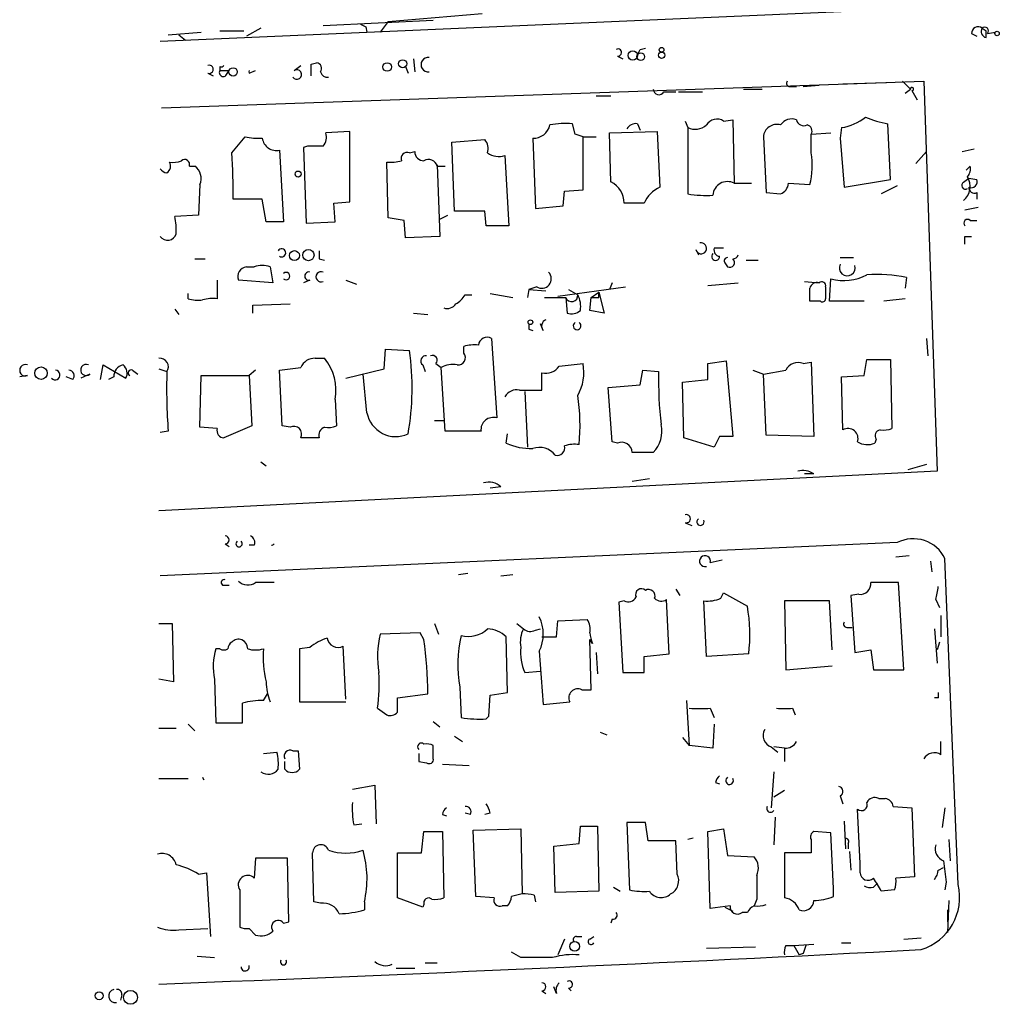
# Model space of a CAD drawing. Extents: x 7 to 877, y 19 to 884.
# Drawn here: x 40 to 103, y 624 to 687 of the extents above; entities that cross this region are included whole.
import ezdxf

# ---------------------------------------------------------------- set-up
doc = ezdxf.new("R2010")
doc.units = 0
doc.header["$MEASUREMENT"] = 0
doc.layers.add('MAIN', color=5, linetype='CONTINUOUS')

msp = doc.modelspace()

# ---------------------------------------------------------------- linework, layer by layer
at = {"layer": 'MAIN'}
for p, q in [((94.4033, 687.4933), (49.4453, 685.5459)), ((64.008, 686.8159), (70.0193, 687.3239)), ((59.8593, 686.5619), (66.8867, 686.9006)), ((64.008, 686.8159), (63.5, 686.1386)), ((49.9533, 685.9693), (52.07, 686.1386)), ((53.2553, 686.2233), (54.7793, 686.2233)), ((55.88, 686.3926), (54.9487, 685.8846)), ((62.5687, 686.4773), (62.6533, 686.1386)), ((101.2613, 686.0539), (101.6, 685.8846)), ((101.9387, 686.3926), (102.1927, 686.2233)), ((101.9387, 686.3926), (102.1927, 686.2233)), ((102.1927, 685.7999), (102.1927, 686.2233)), ((102.2773, 686.0539), (102.7853, 686.1386)), ((50.6307, 685.9693), (51.054, 685.6306)), ((80.0947, 685.0379), (80.4333, 685.1226)), ((59.0973, 684.1066), (59.436, 684.1913)), ((65.6167, 684.4453), (65.7013, 683.5986)), ((78.6553, 684.6146), (78.994, 684.4453)), ((52.4933, 683.5139), (52.832, 683.3446)), ((53.2553, 683.9373), (53.2553, 683.6833)), ((53.2553, 683.6833), (53.848, 683.6833)), ((53.6787, 683.4293), (53.848, 683.6833)), ((55.118, 683.5139), (55.5413, 683.6833)), ((57.9967, 683.6833), (58.42, 684.0219)), ((65.1087, 683.9373), (65.278, 683.5139)), ((49.53, 681.3126), (98.2133, 683.0059)), ((93.0487, 682.8366), (95.8427, 682.9213)), ((96.8587, 683.0059), (97.3667, 682.4979)), ((98.2133, 683.0059), (99.06, 658.1139)), ((81.6187, 682.3286), (82.3807, 682.3286)), ((82.55, 682.3286), (84.074, 682.3286)), ((86.6987, 682.4979), (87.884, 682.4979)), ((89.662, 682.6673), (90.0853, 682.6673)), ((90.5087, 682.6673), (91.5247, 682.7519)), ((97.028, 682.2439), (97.3667, 682.4979)), ((97.4513, 682.4133), (97.79, 681.8206)), ((77.3007, 682.0746), (78.232, 682.0746)), ((82.9733, 680.4659), (83.1427, 680.0426)), ((85.4287, 680.4659), (86.0213, 680.5506)), ((86.0213, 680.5506), (86.106, 676.4866)), ((61.5527, 679.7886), (60.0287, 679.7039)), ((61.5527, 675.3013), (61.5527, 679.7886)), ((75.946, 679.6193), (75.7767, 680.2966)), ((78.1473, 679.7039), (81.1953, 679.7886)), ((79.9253, 680.2966), (80.0947, 679.8733)), ((81.1953, 679.7886), (81.3647, 676.2326)), ((83.1427, 680.0426), (83.1427, 675.8093)), ((92.964, 680.0426), (92.8793, 679.3653)), ((96.0967, 676.7406), (95.9273, 680.2966)), ((54.0173, 678.4339), (54.864, 679.4499)), ((68.072, 679.1113), (70.1887, 679.2806)), ((68.2413, 674.7086), (68.072, 679.1113)), ((73.2367, 679.3653), (73.406, 674.8779)), ((76.454, 679.4499), (77.3007, 679.4499)), ((76.454, 676.0633), (76.454, 679.4499)), ((78.232, 676.5713), (78.1473, 679.7039)), ((87.9687, 679.4499), (88.138, 675.8939)), ((91.0167, 679.6193), (92.2867, 679.7039)), ((91.0167, 678.4339), (91.0167, 679.6193)), ((92.8793, 679.3653), (93.1333, 676.2326)), ((57.0653, 678.6033), (57.3193, 674.0313)), ((58.8433, 678.8573), (58.5893, 678.7726)), ((58.5893, 678.7726), (58.7587, 673.9466)), ((65.3627, 678.4339), (65.7013, 678.5186)), ((97.7053, 677.7566), (98.3827, 678.5186)), ((100.6687, 678.5186), (101.4307, 678.6879)), ((71.4587, 678.2646), (71.7127, 673.7773)), ((51.308, 677.5873), (51.6467, 677.5873)), ((64.008, 674.2853), (63.9233, 677.8413)), ((67.1407, 677.6719), (67.31, 673.0999)), ((67.1407, 677.5873), (67.6487, 677.5873)), ((100.9227, 677.3333), (101.1767, 677.5873)), ((93.1333, 676.2326), (96.0967, 676.7406)), ((100.7533, 676.5713), (101.092, 676.8253)), ((101.092, 676.8253), (101.6, 676.7406)), ((51.9853, 676.4019), (51.9007, 674.4546)), ((75.184, 675.0473), (75.2687, 675.9786)), ((75.2687, 675.9786), (76.454, 676.0633)), ((86.106, 676.4866), (87.2067, 676.4866)), ((89.5773, 676.4866), (90.932, 676.4019)), ((96.52, 676.3173), (95.504, 675.8093)), ((55.9647, 675.4706), (54.102, 675.4706)), ((56.2187, 674.0313), (55.9647, 675.4706)), ((88.138, 675.8939), (89.0693, 675.8093)), ((101.6, 675.8939), (101.6, 675.4706)), ((60.5367, 675.2166), (61.5527, 675.3013)), ((60.6213, 674.0313), (60.5367, 675.2166)), ((70.1887, 674.7086), (68.2413, 674.7086)), ((70.2733, 673.7773), (70.1887, 674.7086)), ((73.406, 674.8779), (75.184, 675.0473)), ((80.3487, 675.2166), (79.0787, 675.2166)), ((100.838, 674.7933), (101.6847, 674.9626)), ((51.9007, 674.4546), (50.3767, 674.3699)), ((65.024, 674.1159), (64.008, 674.2853)), ((65.1087, 673.0153), (65.024, 674.1159)), ((67.31, 674.2006), (67.818, 674.4546)), ((101.1767, 674.1159), (101.6, 674.1159)), ((57.3193, 674.0313), (56.2187, 674.0313)), ((58.7587, 673.9466), (60.6213, 674.0313)), ((71.7127, 673.7773), (70.2733, 673.7773)), ((67.31, 673.0999), (65.1087, 673.0153)), ((100.838, 673.0999), (101.2613, 673.0999)), ((83.6507, 672.2533), (83.82, 671.9146)), ((85.4287, 672.3379), (84.836, 672.3379)), ((51.6467, 671.6606), (52.324, 671.6606)), ((59.6053, 671.6606), (59.944, 671.5759)), ((86.868, 671.5759), (87.63, 671.5759)), ((92.8793, 671.7453), (93.726, 671.7453)), ((54.9487, 671.1526), (55.4567, 671.1526)), ((56.4727, 671.1526), (56.642, 670.1366)), ((85.5133, 671.4066), (85.6827, 671.1526)), ((53.086, 670.3059), (53.086, 669.1206)), ((56.642, 670.1366), (54.4407, 670.3059)), ((59.0127, 670.3059), (58.5893, 670.1366)), ((61.2987, 670.3059), (61.976, 670.0519)), ((92.202, 668.9513), (92.2867, 670.3906)), ((97.1127, 670.4753), (97.028, 669.7979)), ((72.9827, 669.7133), (72.898, 669.2053)), ((73.4907, 669.8826), (72.9827, 669.7133)), ((72.9827, 669.7133), (74.0833, 669.6286)), ((74.8453, 669.2899), (79.1633, 669.8826)), ((75.5227, 669.7133), (76.1153, 669.3746)), ((78.3167, 670.1366), (78.1473, 669.7133)), ((84.4127, 669.9673), (86.36, 670.1366)), ((90.5933, 670.2213), (91.5247, 670.1366)), ((91.948, 669.8826), (91.948, 669.1206)), ((51.2233, 669.1206), (51.2233, 669.4593)), ((68.9187, 669.3746), (69.342, 669.3746)), ((70.5273, 669.4593), (71.9667, 669.2053)), ((73.9987, 669.2053), (75.3533, 669.2053)), ((75.3533, 669.2053), (75.438, 668.1893)), ((76.8773, 668.3586), (76.962, 669.2053)), ((76.962, 669.2053), (77.47, 669.5439)), ((77.47, 669.2053), (77.47, 669.5439)), ((77.47, 669.5439), (77.8087, 668.1893)), ((97.028, 669.1206), (95.6733, 668.9513)), ((50.3767, 668.4433), (50.6307, 668.1046)), ((55.372, 668.6973), (57.7427, 668.7819)), ((55.372, 668.1893), (55.372, 668.6973)), ((91.6093, 668.9513), (90.932, 668.9513)), ((94.4033, 668.9513), (92.202, 668.9513)), ((65.6167, 668.1893), (66.548, 668.1046)), ((77.8087, 668.1893), (76.8773, 668.3586)), ((72.9827, 667.1733), (73.2367, 667.0886)), ((73.914, 667.0886), (73.7447, 667.5119)), ((70.612, 666.5806), (70.9507, 661.5006)), ((98.3827, 666.5806), (98.4673, 665.4799)), ((63.754, 664.6333), (63.8387, 665.9033)), ((63.8387, 665.9033), (65.3627, 665.8186)), ((68.834, 665.6493), (68.834, 666.0726)), ((59.3513, 665.3106), (59.944, 665.3106)), ((45.6353, 663.9559), (45.8047, 664.8873)), ((45.8047, 664.8873), (47.244, 664.0406)), ((66.2093, 664.8873), (66.3787, 664.4639)), ((67.056, 664.9719), (67.3947, 664.7179)), ((67.6487, 660.6539), (67.3947, 664.7179)), ((74.93, 664.8026), (76.454, 664.9719)), ((84.4127, 664.9719), (85.598, 665.1413)), ((84.4127, 663.9559), (84.4127, 664.9719)), ((85.598, 665.1413), (86.0213, 660.3153)), ((90.5087, 664.9719), (91.0167, 665.0566)), ((91.0167, 665.0566), (91.186, 660.3153)), ((94.4033, 664.2099), (94.5727, 665.2259)), ((94.5727, 665.2259), (96.0967, 665.2259)), ((96.0967, 665.2259), (96.1813, 660.8233)), ((40.9787, 664.2099), (40.4707, 664.1253)), ((43.8573, 663.9559), (43.434, 664.1253)), ((44.958, 664.2946), (44.3653, 664.0406)), ((46.482, 664.1253), (46.1433, 663.9559)), ((47.6673, 664.5486), (48.006, 664.2946)), ((49.3607, 664.6333), (49.8687, 664.4639)), ((51.9853, 660.9079), (52.07, 664.2099)), ((52.07, 664.2099), (55.118, 664.2099)), ((55.5413, 664.5486), (55.118, 664.2099)), ((55.118, 664.2099), (55.2873, 660.9926)), ((57.2347, 660.9926), (57.0653, 664.5486)), ((61.2987, 664.0406), (63.754, 664.6333)), ((62.6533, 661.8393), (62.3993, 664.2946)), ((73.8293, 663.2786), (73.8293, 664.3793)), ((80.0947, 663.6173), (80.264, 664.5486)), ((80.264, 664.5486), (81.28, 664.4639)), ((87.2913, 664.5486), (87.9687, 664.2946)), ((87.9687, 664.2946), (89.408, 664.5486)), ((88.138, 660.3999), (87.9687, 664.2946)), ((92.964, 664.1253), (94.4033, 664.2099)), ((93.0487, 660.7386), (92.964, 664.1253)), ((78.0627, 663.4479), (80.0947, 663.6173)), ((78.3167, 659.9766), (78.0627, 663.4479)), ((82.804, 663.7866), (84.4127, 663.9559)), ((82.8887, 660.2306), (82.804, 663.7866)), ((72.39, 663.2786), (73.8293, 663.2786)), ((72.7287, 663.1939), (72.898, 659.6379)), ((60.6213, 662.6859), (60.706, 660.9926)), ((53.086, 660.8233), (51.9853, 660.9079)), ((55.2873, 660.9926), (53.5093, 660.2306)), ((57.7427, 660.9079), (57.2347, 660.9926)), ((66.9713, 661.3313), (67.564, 661.3313)), ((49.9533, 660.6539), (49.4453, 660.5693)), ((69.9347, 660.6539), (67.6487, 660.6539)), ((71.5433, 659.8919), (71.628, 660.4846)), ((85.1747, 660.3153), (84.836, 659.6379)), ((91.186, 660.3153), (88.138, 660.3999)), ((78.6553, 659.8919), (78.3167, 659.9766)), ((84.836, 659.6379), (82.8887, 660.2306)), ((95.1653, 660.1459), (95.0807, 659.8919)), ((55.88, 658.7066), (56.2187, 658.4526)), ((98.3827, 658.5373), (97.1973, 658.1986)), ((99.06, 658.1139), (49.3607, 655.5739)), ((91.186, 657.9446), (90.5933, 657.9446)), ((71.2047, 657.0979), (70.5273, 657.0133)), ((80.6873, 657.6059), (79.5867, 657.4366)), ((82.9733, 654.8119), (83.3967, 654.6426)), ((96.52, 653.5419), (49.4453, 651.4253)), ((53.594, 653.4573), (53.848, 653.2879)), ((55.4567, 653.3726), (55.118, 653.3726)), ((97.282, 652.6953), (96.4353, 652.6106)), ((84.582, 652.2719), (85.344, 652.4413)), ((98.6367, 652.3566), (98.7213, 651.6793)), ((100.4147, 631.6979), (99.568, 652.5259)), ((68.4953, 651.5099), (69.088, 651.5946)), ((71.2047, 651.4253), (71.9667, 651.5099)), ((53.4247, 650.8326), (53.848, 650.8326)), ((56.7267, 651.0019), (55.5413, 651.0019)), ((96.6047, 651.0019), (94.8267, 651.0019)), ((96.9433, 645.4139), (96.6047, 651.0019)), ((82.3807, 650.5786), (82.6347, 650.1553)), ((85.2593, 649.9859), (85.4287, 650.3246)), ((94.0647, 650.2399), (93.5567, 650.1553)), ((79.0787, 649.8166), (78.74, 649.7319)), ((78.74, 649.7319), (78.994, 645.2446)), ((81.9573, 646.4299), (81.788, 649.9013)), ((84.328, 646.2606), (84.1587, 649.8166)), ((92.202, 649.8166), (89.3233, 649.8166)), ((89.3233, 649.8166), (89.408, 645.4139)), ((92.3713, 646.6839), (92.202, 649.8166)), ((93.5567, 650.1553), (93.8107, 646.5146)), ((98.9753, 649.9013), (99.2293, 649.3933)), ((49.3607, 648.3773), (50.2073, 648.3773)), ((50.2073, 648.3773), (50.292, 644.6519)), ((66.9713, 648.3773), (67.2253, 647.6999)), ((72.2207, 648.3773), (72.644, 648.0386)), ((74.7607, 647.5306), (74.8453, 648.5466)), ((74.8453, 648.5466), (76.708, 648.6313)), ((99.314, 648.8853), (99.314, 647.5306)), ((66.04, 647.7846), (63.5, 647.6999)), ((66.294, 647.3613), (66.04, 647.7846)), ((73.406, 647.9539), (73.7447, 648.0386)), ((93.3027, 648.1233), (93.6413, 648.1233)), ((98.8907, 648.0386), (99.06, 645.8373)), ((71.628, 643.9746), (71.5433, 647.5306)), ((73.8293, 647.5306), (74.7607, 647.5306)), ((77.0467, 647.1073), (76.8773, 647.3613)), ((76.962, 644.1439), (76.8773, 647.3613)), ((99.2293, 647.1919), (99.06, 646.6839)), ((53.2553, 646.7686), (53.0013, 646.7686)), ((59.0127, 646.8533), (58.3353, 646.7686)), ((58.3353, 646.7686), (58.3353, 643.3819)), ((61.2987, 643.5513), (61.1293, 646.9379)), ((73.66, 646.5993), (73.914, 643.2126)), ((77.3007, 646.5146), (77.3853, 645.1599)), ((80.3487, 646.2606), (81.9573, 646.4299)), ((87.0373, 646.4299), (84.328, 646.2606)), ((93.8107, 646.5146), (94.8267, 646.6839)), ((94.8267, 646.6839), (94.996, 645.4139)), ((80.3487, 645.2446), (80.3487, 646.2606)), ((72.7287, 645.2446), (73.7447, 645.3293)), ((78.994, 645.2446), (80.3487, 645.2446)), ((89.408, 645.4139), (92.3713, 645.6679)), ((94.996, 645.4139), (96.9433, 645.4139)), ((50.292, 644.6519), (49.3607, 644.8213)), ((52.9167, 644.8213), (53.0013, 642.0273)), ((56.0493, 643.4666), (56.3033, 643.8899)), ((64.6007, 643.6359), (66.548, 643.8899)), ((68.58, 644.3133), (68.6647, 642.3659)), ((70.5273, 643.8053), (71.628, 643.9746)), ((76.3693, 644.1439), (76.962, 644.1439)), ((54.6947, 642.0273), (54.6947, 643.2973)), ((58.3353, 643.3819), (61.2987, 643.3819)), ((64.6007, 642.7046), (64.6007, 643.6359)), ((70.4427, 642.4506), (70.5273, 643.8053)), ((73.914, 643.2126), (75.6073, 643.3819)), ((83.058, 643.4666), (83.2273, 640.5879)), ((99.1447, 643.6359), (98.8907, 643.6359)), ((63.3307, 642.9586), (63.9233, 642.5353)), ((84.582, 642.9586), (84.836, 642.3659)), ((89.8313, 642.9586), (90.0007, 642.5353)), ((53.0013, 642.0273), (54.6947, 642.0273)), ((66.8867, 642.1119), (67.31, 641.7733)), ((70.2733, 642.2813), (70.4427, 642.4506)), ((49.3607, 641.6886), (50.4613, 641.6886)), ((51.2233, 641.9426), (51.6467, 641.5193)), ((77.5547, 641.4346), (77.978, 641.2653)), ((84.836, 641.9426), (84.7513, 640.4186)), ((68.2413, 641.1806), (68.7493, 640.8419)), ((82.804, 641.0959), (83.2273, 640.5879)), ((99.314, 639.9953), (99.314, 640.8419)), ((56.0493, 640.0799), (56.896, 640.1646)), ((57.912, 640.2493), (58.2507, 640.2493)), ((58.2507, 640.2493), (58.3353, 639.0639)), ((66.8867, 639.7413), (66.8867, 640.5879)), ((84.7513, 640.4186), (83.2273, 640.5879)), ((88.4767, 640.5033), (88.9, 640.1646)), ((89.3233, 640.4186), (88.646, 640.5033)), ((89.3233, 640.4186), (89.3233, 639.5719)), ((57.404, 639.0639), (57.404, 639.5719)), ((65.9553, 639.5719), (66.4633, 639.4873)), ((67.4793, 639.4026), (69.1727, 639.3179)), ((88.646, 638.8946), (88.4767, 636.6086)), ((49.3607, 638.4713), (51.2233, 638.4713)), ((52.1547, 638.5559), (52.2393, 638.3866)), ((52.1547, 638.5559), (52.2393, 638.3866)), ((61.722, 637.7939), (63.1613, 638.0479)), ((63.1613, 638.0479), (63.246, 635.5926)), ((84.9207, 638.2173), (85.1747, 638.1326)), ((89.3233, 637.7093), (88.646, 637.2859)), ((92.8793, 637.3706), (93.0487, 636.8626)), ((95.3347, 637.2013), (95.758, 637.2013)), ((94.1493, 633.0526), (93.98, 636.5239)), ((96.266, 636.6933), (97.4513, 636.6086)), ((97.4513, 636.6086), (97.6207, 632.2059)), ((99.568, 636.6086), (99.3987, 635.3386)), ((67.4793, 636.1853), (67.7333, 636.1006)), ((69.2573, 636.1853), (68.9187, 636.2699)), ((70.5273, 636.2699), (70.1887, 636.1853)), ((88.7307, 636.0159), (88.646, 634.2379)), ((93.1333, 635.7619), (93.218, 633.9839)), ((61.8067, 635.5079), (62.3147, 635.5926)), ((69.4267, 635.1693), (72.4747, 635.2539)), ((69.596, 630.9359), (69.4267, 635.1693)), ((72.4747, 635.2539), (72.5593, 631.1053)), ((76.2, 634.3226), (76.2847, 635.4233)), ((76.2847, 635.4233), (77.3853, 635.4233)), ((77.3853, 635.4233), (77.47, 631.2746)), ((80.4333, 635.6773), (79.248, 635.6773)), ((79.248, 635.6773), (79.4173, 631.3593)), ((80.6027, 634.4919), (80.4333, 635.6773)), ((84.4127, 635.0846), (85.4287, 635.2539)), ((85.4287, 635.2539), (85.6827, 633.5606)), ((66.1247, 633.7299), (66.294, 635.0846)), ((66.294, 635.0846), (67.4793, 635.0846)), ((67.4793, 635.0846), (67.564, 630.8513)), ((82.3807, 634.4919), (80.6027, 634.4919)), ((82.4653, 632.3753), (82.3807, 634.4919)), ((83.4813, 634.6613), (83.1427, 634.5766)), ((84.582, 630.1739), (84.4127, 635.0846)), ((91.0167, 634.5766), (91.0167, 633.7299)), ((92.2867, 634.9999), (91.186, 635.0846)), ((92.456, 631.4439), (92.2867, 634.9999)), ((99.822, 634.5766), (99.9067, 633.2219)), ((74.5913, 634.1533), (76.2, 634.3226)), ((74.676, 631.1899), (74.5913, 634.1533)), ((93.3873, 634.3226), (93.3873, 633.9839)), ((55.5413, 633.3913), (55.4567, 632.1213)), ((57.5733, 633.3913), (55.5413, 633.3913)), ((57.658, 629.3273), (57.5733, 633.3913)), ((59.2667, 630.5973), (59.182, 633.7299)), ((64.6007, 630.8513), (64.6007, 633.7299)), ((64.6007, 633.7299), (66.1247, 633.7299)), ((85.6827, 633.5606), (87.376, 633.4759)), ((91.0167, 633.7299), (89.3233, 633.7299)), ((93.472, 633.8146), (93.5567, 632.6293)), ((94.1493, 632.4599), (94.1493, 633.0526)), ((99.1447, 632.6293), (99.4833, 632.7986)), ((51.9007, 632.3753), (52.4087, 632.4599)), ((52.4087, 632.4599), (52.6627, 628.3959)), ((97.6207, 632.2059), (96.4353, 632.1213)), ((54.5253, 631.3593), (54.5253, 628.9886)), ((78.4013, 631.5286), (78.8247, 631.2746)), ((92.456, 630.9359), (92.456, 631.4439)), ((94.996, 631.5286), (95.25, 631.7826)), ((96.3507, 631.3593), (95.504, 631.2746)), ((99.6527, 631.8673), (99.568, 631.3593)), ((66.2093, 630.2586), (64.6007, 630.8513)), ((70.7813, 630.8513), (69.596, 630.9359)), ((73.3213, 631.0206), (73.406, 630.5973)), ((77.47, 631.2746), (74.676, 631.1899)), ((87.5453, 630.7666), (87.376, 630.3433)), ((59.69, 630.5126), (59.2667, 630.5973)), ((62.484, 630.5973), (62.484, 630.0893)), ((66.294, 630.4279), (66.2093, 630.2586)), ((71.628, 630.3433), (71.2893, 630.3433)), ((85.852, 630.3433), (84.582, 630.1739)), ((85.5133, 630.2586), (86.0213, 630.0046)), ((99.822, 630.6819), (99.7373, 628.6499)), ((99.7373, 630.0893), (99.7373, 629.3273)), ((78.3167, 629.4966), (78.232, 629.2426)), ((86.9527, 629.9199), (86.614, 629.9199)), ((50.6307, 628.8193), (52.4933, 628.9039)), ((55.118, 628.9039), (55.5413, 628.4806)), ((57.3193, 629.2426), (57.658, 629.3273)), ((75.2687, 628.2266), (74.8453, 627.2106)), ((76.0307, 628.3959), (76.3693, 628.3959)), ((76.8773, 628.2266), (77.1313, 628.3959)), ((96.9433, 628.2266), (98.044, 628.3113)), ((84.328, 627.6339), (87.4607, 627.7186)), ((89.408, 627.8033), (89.916, 627.8033)), ((89.916, 627.8033), (91.186, 627.8879)), ((89.916, 627.8033), (90.2547, 627.2106)), ((92.964, 627.9726), (93.5567, 627.9726)), ((51.816, 627.1259), (52.9167, 627.0413)), ((72.4747, 627.0413), (71.882, 627.3799)), ((90.5087, 627.2953), (90.2547, 627.2106)), ((64.516, 626.3639), (65.7013, 626.3639)), ((66.3787, 626.7026), (67.1407, 626.7026)), ((74.7607, 624.7553), (74.5913, 625.1786)), ((75.5227, 625.0939), (75.692, 624.9246)), ((46.99, 624.6706), (46.9053, 624.3319)), ((73.8293, 624.9246), (74.0833, 624.7553))]:
    msp.add_line(p, q, dxfattribs=at)
for centre, radius in [((102.8982, 686.054), 0.1411), ((79.629, 684.657), 0.2993), ((80.137, 684.5723), 0.2468), ((81.4735, 684.6691), 0.201), ((81.4704, 685.0168), 0.1496), ((63.9444, 683.9161), 0.2759), ((64.9316, 684.122), 0.2558), ((54.102, 683.5987), 0.2677), ((58.2506, 677.0793), 0.1893), ((58.022, 671.8723), 0.3161), ((58.9138, 671.9005), 0.3597), ((73.0884, 667.6178), 0.1496), ((41.8347, 664.3646), 0.401), ((75.9186, 627.756), 0.3067), ((45.5488, 624.6025), 0.2527), ((47.5487, 624.5013), 0.4444)]:
    msp.add_circle(centre, radius, dxfattribs=at)
for centre, radius, start, end in [((104.7293, 771.2469), 94.6752, 243.327151, 243.556307), ((101.6846, 686.054), 0.4233, 53.113861, 180.013536), ((102.2633, 686.1809), 0.3875, 146.88812, 259.502061), ((102.108, 686.2232), 0.2395, 315, 134.983084), ((78.6836, 684.8404), 0.2275, 262.856246, 119.754253), ((-4.6399, 727.2186), 94.6529, 333.306795, 333.535978), ((59.3654, 683.8103), 0.3875, 326.88812, 79.502061), ((66.5734, 684.0643), 0.4695, 82.741741, 277.256717), ((52.5674, 683.7679), 0.2646, 253.736331, 106.263669), ((53.467, 683.5563), 0.2469, 149.040224, 329.040224), ((53.34, 684.1065), 0.1893, 243.407865, 333.448488), ((55.4577, 683.5986), 0.3501, 165.99948, 194.00052), ((58.166, 683.4293), 0.3053, 213.700477, 123.684862), ((-131.4026, 683.7256), 190.5003, 359.885409, 0.114591), ((60.1303, 683.7087), 0.4539, 194.039305, 278.578205), ((89.662, 682.8789), 0.2116, 143.124688, 270), ((81.3028, 682.5045), 0.3616, 181.045948, 330.889987), ((97.4655, 682.5121), 0.0998, 261.821191, 188.178809), ((85.0019, 679.8035), 0.788, 57.205358, 148.783105), ((89.7889, 679.7465), 0.857, 69.765565, 147.107304), ((90.551, 680.6352), 0.4733, 190.296185, 296.570465), ((92.4882, 683.1665), 3.1599, 278.660141, 309.26185), ((96.7097, 685.6154), 5.376, 245.590268, 261.631757), ((73.2789, 680.4492), 1.0847, 267.770402, 347.362906), ((75.3955, 674.5019), 5.8072, 86.236263, 100.499166), ((79.8407, 679.6193), 0.6826, 82.88019, 150.261365), ((83.6084, 681.0161), 1.0792, 244.43462, 311.822252), ((88.8288, 679.3834), 0.8627, 73.812851, 175.578881), ((90.6922, 679.831), 0.3874, 326.880041, 79.51391), ((55.7524, 683.8055), 4.4453, 258.471668, 272.737408), ((56.8736, 679.5022), 0.9192, 188.565596, 282.038592), ((59.0972, 679.45), 0.9655, 322.127098, 15.246791), ((69.4269, 678.688), 0.9651, 344.735509, 37.879149), ((33.85, 552.5346), 133.8753, 71.443693, 71.672876), ((59.3513, 424.8575), 254.0003, 89.885409, 90.114591), ((66.2801, 678.5047), 0.579, 178.624295, 271.375705), ((50.2498, 679.4077), 1.5807, 262.299482, 290.370222), ((51.0117, 677.6931), 0.3147, 340.349851, 132.282263), ((20.0412, 675.9799), 34.0646, 359.143339, 4.131142), ((64.1774, 680.2127), 2.385, 263.883985, 286.498134), ((65.2144, 678.0742), 0.3891, 67.594233, 202.405767), ((66.5904, 677.4391), 0.5699, 15.072595, 121.33616), ((71.0777, 679.4505), 1.2456, 234.703489, 287.810913), ((86.3694, 677.6098), 4.7198, 345.171725, 10.055658), ((49.9113, 677.7147), 0.5525, 212.493463, 265.577431), ((49.6145, 677.5873), 0.4938, 300.979674, 30.953808), ((51.0751, 676.783), 0.9867, 337.280979, 54.59935), ((100.4141, 677.4181), 0.7811, 319.413026, 12.509714), ((85.6662, 675.6833), 0.9158, 61.299665, 177.415335), ((99.9913, 676.2961), 1.187, 309.93535, 31.137595), ((101.2401, 676.5925), 0.3892, 247.632677, 22.367323), ((77.5998, 675.2343), 1.479, 359.314297, 64.69289), ((82.1689, 674.4124), 1.9899, 113.83678, 156.16322), ((88.7672, 676.5651), 0.8139, 291.787031, 354.465227), ((100.8804, 676.3596), 0.2468, 120.979674, 300.93987), ((101.4428, 676.2084), 0.3516, 176.053693, 296.557764), ((84.3281, 683.0054), 7.2931, 260.645781, 273.326602), ((47.114, 673.5656), 3.3604, 354.941414, 13.848085), ((101.0074, 673.9466), 0.2395, 45, 224.983084), ((49.915, 673.4143), 0.5652, 213.796905, 345.135187), ((-26.1619, 672.8459), 127.0002, 359.885409, 0.114591), ((57.2075, 672.0453), 0.2581, 236.568519, 151.469251), ((83.9894, 672.3379), 0.3491, 194.024302, 104.040224), ((85.1958, 672.2109), 0.3816, 160.558299, 266.830165), ((186.6052, 671.9146), 127.0002, 179.885409, 180.114592), ((84.9225, 671.8134), 0.2527, 132.642754, 3.7432), ((85.6826, 671.5336), 0.2117, 89.972935, 216.875312), ((85.8174, 671.4297), 0.3081, 244.075331, 48.553363), ((86.0212, 672.0135), 0.3529, 270.016236, 343.726808), ((55.0386, 670.5229), 0.6361, 98.125007, 199.947705), ((55.9647, 669.713), 1.5266, 70.563296, 109.436704), ((93.3276, 671.0876), 0.5058, 152.406583, 17.216836), ((57.4886, 670.5599), 0.2395, 225, 134.983084), ((58.9386, 670.5599), 0.2646, 73.736331, 286.26367), ((59.7213, 670.5176), 0.3269, 65.026524, 294.973476), ((73.8199, 670.3906), 0.6054, 237.055492, 44.364224), ((93.1193, 673.3111), 3.0369, 254.087776, 298.592993), ((95.2501, 661.6692), 9.0009, 78.057248, 94.316099), ((91.3977, 669.6709), 0.4827, 74.745922, 164.745922), ((-120.7179, 669.3746), 211.6503, 359.885409, 0.114591), ((91.6941, 669.9391), 0.2602, 347.454468, 130.620402), ((51.901, 671.41), 2.3876, 253.510381, 276.099568), ((52.8319, 666.7524), 2.3818, 83.875783, 106.518371), ((67.6066, 670.094), 1.4964, 298.735138, 331.264862), ((75.7266, 669.3245), 0.3919, 197.709022, 7.344428), ((74.6752, 668.6124), 1.6294, 351.03889, 27.890873), ((77.216, 796.2052), 127.0002, 269.885409, 270.114592), ((91.7363, 669.1206), 0.2117, 233.124688, 0), ((67.7756, 669.163), 0.6694, 251.573171, 325.301058), ((75.6921, 669.1206), 0.9653, 254.738635, 307.87186), ((157.6326, 667.3426), 84.6501, 179.885408, 180.114592), ((74.2244, 667.3708), 0.4195, 109.652905, 222.275527), ((76.073, 667.3849), 0.2469, 120.959776, 59.040224), ((70.3298, 666.0867), 0.5689, 60.257617, 172.871236), ((69.5117, 663.7835), 2.3873, 83.902053, 106.491663), ((49.4322, 664.7778), 0.5376, 324.278976, 97.643241), ((59.3026, 664.3591), 0.9527, 87.070024, 157.876971), ((57.413, 663.2577), 3.2589, 349.894552, 39.045589), ((48.5424, 663.418), 16.9907, 350.058242, 8.122424), ((66.4171, 665.149), 0.3341, 82.051788, 231.549055), ((66.8232, 665.1836), 0.3147, 317.717737, 109.667298), ((68.47, 665.353), 0.4695, 262.743283, 39.145968), ((40.8376, 664.5486), 0.3669, 67.383739, 292.616261), ((44.7224, 664.5633), 0.3574, 65.026686, 311.244747), ((47.2229, 664.1605), 0.7418, 101.525044, 182.720065), ((46.6936, 664.3708), 0.6419, 329.039305, 53.578205), ((15.4211, 1003.2805), 341.2822, 277.008857, 277.238059), ((68.1145, 663.5321), 1.3872, 77.671, 121.258436), ((74.0349, 665.4875), 1.1271, 259.48964, 322.578016), ((73.4915, 664.4215), 3.0132, 330.547574, 10.524924), ((90.17, 664.2098), 0.8339, 66.038209, 156.02914), ((42.7355, 664.2417), 0.3076, 220.821491, 86.048407), ((43.6056, 664.1988), 0.3498, 316.019308, 90.376725), ((47.5827, 664.3792), 0.1893, 63.462013, 243.421413), ((89.9439, 663.4478), 40.0881, 178.547586, 183.996414), ((103.3702, 663.8707), 22.0982, 178.461775, 187.262113), ((72.2065, 662.4462), 0.8524, 77.56816, 151.318192), ((63.7601, 661.0384), 12.5007, 354.348194, 8.749333), ((64.492, 662.1817), 1.8703, 190.548709, 294.850884), ((70.7185, 660.7463), 0.7892, 72.889799, 186.723409), ((57.9826, 660.4705), 0.4989, 331.256631, 118.743369), ((60.0921, 660.4105), 0.519, 106.58081, 200.282109), ((60.1554, 662.4761), 1.5824, 262.322568, 290.362373), ((79.4952, 660.6741), 1.9953, 316.447878, 11.658534), ((53.5281, 660.6915), 0.4613, 163.399492, 267.664214), ((85.598, 448.6655), 211.6502, 89.885408, 90.114592), ((93.3799, 660.1933), 0.638, 340.14502, 121.273327), ((95.4899, 660.3576), 0.3875, 100.497939, 213.11188), ((95.6311, 662.3035), 1.5791, 262.29219, 290.390429), ((59.0126, 363.8808), 296.3504, 89.885409, 90.114572), ((73.1092, 663.3196), 3.7685, 245.447328, 271.938885), ((73.6599, 658.334), 1.2907, 38.071209, 109.14109), ((74.803, 659.5956), 0.4827, 254.745922, 15.254078), ((75.9463, 657.434), 2.3868, 83.898391, 106.492768), ((78.9234, 659.2851), 0.6635, 1.226407, 113.837087), ((94.6151, 661.0356), 1.2348, 239.04818, 292.151227), ((80.264, 320.6496), 338.6504, 89.885408, 90.114592), ((90.4664, 656.7595), 1.3865, 58.733619, 102.344134), ((70.4428, 656.308), 1.0975, 46.033708, 107.980951), ((83.0474, 655.0659), 0.2646, 253.736331, 106.263669), ((83.9517, 654.8729), 0.2337, 124.308979, 27.639769), ((53.594, 653.7113), 0.254, 270, 90), ((55.0331, 653.5419), 0.4561, 338.214917, 68.170598), ((54.483, 653.4703), 0.2014, 129.095239, 50.904761), ((56.4897, 653.7195), 0.3534, 281.026969, 312.110118), ((97.5445, 651.5353), 2.253, 26.083958, 117.047272), ((84.2433, 652.3566), 0.3491, 345.959776, 284.040224), ((53.5305, 650.9914), 0.1908, 70.558299, 236.326588), ((55.0386, 651.6632), 0.8306, 223.961033, 307.240985), ((94.1493, 650.9173), 0.6827, 262.88123, 7.11877), ((80.1793, 650.223), 0.3714, 46.844093, 204.231967), ((80.6334, 650.1276), 0.4174, 340.15411, 118.646613), ((297.8714, 1030.9114), 435.8649, 240.829843, 241.05902), ((93.7683, 651.3834), 5.4138, 344.111735, 353.258817), ((79.3327, 650.3247), 0.568, 243.43946, 333.425927), ((81.4614, 650.4336), 0.6245, 225.797976, 301.531771), ((84.3704, 652.1024), 2.2956, 264.70863, 292.781715), ((75.9664, 647.6478), 11.1377, 353.722185, 9.457502), ((71.4023, 647.7), 2.5117, 334.009306, 25.988644), ((75.946, 648.0387), 0.9653, 344.738635, 37.87186), ((93.3026, 648.3349), 0.2116, 143.124688, 270.027077), ((69.26, 646.2721), 5.9343, 166.07803, 189.970731), ((69.1389, 649.3169), 1.7664, 254.427969, 313.642078), ((70.2399, 646.1262), 1.916, 47.136122, 86.466195), ((74.3377, 647.1919), 1.8935, 153.439008, 190.301058), ((73.0794, 648.486), 0.6243, 225.77878, 301.541369), ((79.6699, 648.1232), 2.8131, 186.91331, 201.170144), ((54.3142, 646.7259), 0.5525, 122.502209, 175.567893), ((54.4407, 646.7771), 0.5927, 359.17823, 135.587839), ((61.1637, 644.1768), 3.4337, 107.812818, 128.7875), ((60.7907, 647.5307), 0.6827, 187.135426, 299.734472), ((33.1174, 643.1888), 33.438, 1.20142, 7.168246), ((76.6778, 645.7577), 8.2256, 166.948214, 190.113456), ((56.5748, 645.6379), 3.7481, 162.441979, 192.583855), ((53.5093, 647.1071), 0.4232, 233.116564, 306.883436), ((55.5413, 648.2497), 1.5658, 251.068631, 288.931369), ((62.4838, 646.2184), 6.458, 175.112652, 194.03818), ((75.5976, 646.522), 3.1404, 173.944296, 204.001391), ((50.7882, 644.5673), 12.6453, 352.691152, 3.070323), ((59.3083, 644.6094), 3.0899, 179.211899, 203.407255), ((76.1153, 643.6359), 0.568, 63.434949, 206.565051), ((183.8446, 643.8052), 84.7001, 179.885408, 180.114524), ((56.1628, 637.0547), 6.4129, 91.014113, 103.234023), ((64.135, 643.128), 0.6294, 250.344339, 317.723862), ((83.9047, 981.6082), 338.6503, 269.885392, 270.114592), ((89.3233, 896.9583), 254.0002, 269.885409, 270.114592), ((69.8501, 649.5702), 7.3012, 260.65624, 273.322913), ((88.7053, 641.223), 0.7551, 149.706423, 252.378469), ((89.3868, 641.2017), 0.7857, 265.364144, 332.746833), ((53.6366, 639.3602), 3.3572, 354.936598, 13.863222), ((57.7427, 639.9106), 0.3787, 63.441716, 206.558284), ((66.1246, 640.5032), 0.2396, 45, 225), ((66.4635, 639.7423), 0.9456, 63.413271, 100.325982), ((98.8872, 639.3329), 0.788, 57.205358, 148.783105), ((192.9552, 639.8259), 127.0002, 179.885409, 180.114592), ((66.6327, 639.6849), 0.2603, 229.39393, 12.519254), ((56.3402, 639.5651), 0.8133, 235.536108, 321.956335), ((57.8697, 639.4872), 0.6293, 222.269402, 317.724474), ((52.485, 638.6152), 0.3356, 190.178096, 222.935202), ((85.4709, 638.175), 0.5518, 122.463229, 175.603684), ((85.8097, 638.3442), 0.2469, 120.959776, 30.991622), ((92.7382, 637.6528), 0.3156, 296.565051, 79.687035), ((95.0807, 636.6932), 0.568, 63.43946, 153.425927), ((95.6732, 636.6085), 0.5988, 8.140927, 81.859073), ((67.5167, 636.5661), 5.8072, 176.236263, 190.499166), ((68.0302, 636.1426), 0.5525, 122.502209, 175.567893), ((68.961, 636.3546), 0.3413, 330.257201, 97.11877), ((68.33, 635.679), 2.2754, 15.051935, 31.344217), ((88.4343, 636.5662), 0.2467, 149.016328, 329.048191), ((94.234, 636.7949), 0.3714, 226.854644, 24.225635), ((91.3552, 634.746), 0.3785, 116.551512, 206.585359), ((93.218, 634.4496), 0.2117, 323.124688, 90), ((59.705, 633.7245), 0.523, 19.522669, 179.408439), ((61.2987, 637.0521), 3.3394, 250.754974, 289.243407), ((56.1419, 632.0867), 6.5146, 346.783955, 16.154877), ((99.7517, 633.9911), 0.8147, 162.365716, 250.764386), ((49.565, 632.7752), 0.9168, 12.133605, 108.373687), ((86.5718, 632.7563), 1.0791, 334.43462, 41.822252), ((808.9727, 632.2906), 719.6508, 179.8854085, 180.1145915), ((438.2177, 674.8946), 341.2882, 187.013555, 187.242738), ((49.1058, 627.6311), 5.5063, 59.496838, 75.748735), ((98.1878, 632.6886), 0.9587, 317.151439, 356.453861), ((55.0334, 631.6885), 0.6054, 45.635776, 212.939362), ((81.6188, 631.9519), 0.9465, 296.559637, 26.573173), ((468.545, 631.5286), 381.0005, 179.885409, 180.114592), ((94.6439, 632.4688), 0.4947, 181.030888, 315.376725), ((-116.4433, 504.6869), 246.8726, 30.848194, 31.077357), ((94.8689, 631.9095), 1.5807, 339.629778, 7.700518), ((80.391, 636.3952), 5.1292, 259.056798, 273.311688), ((94.8265, 632.4589), 0.9456, 243.413271, 280.325982), ((96.9951, 630.9004), 3.5114, 287.380209, 13.12756), ((66.5903, 630.5338), 0.3147, 47.717737, 199.667298), ((67.0138, 632.3315), 1.5791, 262.29219, 290.390429), ((71.1411, 630.7031), 0.3891, 157.613458, 292.386542), ((70.925, 630.9953), 0.9588, 317.155503, 356.448267), ((114.5765, 461.6722), 174.5652, 103.927638, 104.156789), ((72.7287, 629.1592), 1.9535, 72.340474, 94.974822), ((81.4383, 631.7794), 0.9049, 213.907828, 311.846495), ((89.1901, 629.7383), 1.1209, 18.247455, 83.175497), ((91.0014, 634.9071), 4.2292, 272.501675, 290.117139), ((59.844, 629.4064), 1.1169, 22.581589, 97.925512), ((60.6171, 636.6921), 6.8617, 272.156514, 285.787915), ((86.3177, 630.2841), 0.4695, 172.755391, 309.13056), ((87.6726, 629.6235), 0.7785, 112.394546, 157.621866), ((87.5878, 631.9097), 1.5806, 262.299482, 290.370222), ((90.5228, 630.6961), 0.6634, 246.162913, 358.773408), ((78.3731, 629.7506), 0.2602, 257.480746, 40.589353), ((50.2497, 631.2751), 2.4852, 246.933398, 278.81873), ((54.9488, 629.8361), 0.9474, 243.448472, 280.287538), ((56.9806, 628.9886), 0.4233, 36.867191, 216.875312), ((55.8799, 629.5251), 1.098, 252.038641, 313.952068), ((76.0306, 628.1843), 0.2116, 89.972923, 216.875312), ((76.962, 628.0573), 0.1893, 116.578587, 333.421413), ((-90.4713, 4257.1009), 3634.444, 272.2049484, 272.9732142), ((90.2555, 627.3798), 0.9474, 153.448472, 190.287538), ((217.5857, 585.2268), 133.8593, 161.453816, 161.683013), ((73.4907, 119.0417), 508.0006, 89.885409, 90.114591), ((75.7765, 622.8938), 4.3375, 84.396923, 107.02251), ((54.8718, 626.4442), 0.2618, 179.037136, 19.895235), ((57.3193, 626.7709), 0.1971, 149.180791, 30.804325), ((63.8387, 627.5283), 1.004, 227.56738, 294.936565), ((73.8293, 625.1786), 0.254, 270, 90), ((75.3532, 624.967), 0.6292, 132.268789, 199.661787), ((75.5509, 625.3197), 0.2276, 262.88123, 119.741759), ((46.5667, 624.586), 0.4211, 101.315271, 281.299258), ((46.6936, 624.7129), 0.2994, 351.878017, 98.121983)]:
    msp.add_arc(centre, radius, start, end, dxfattribs=at)

doc.saveas('drawing.dxf')
